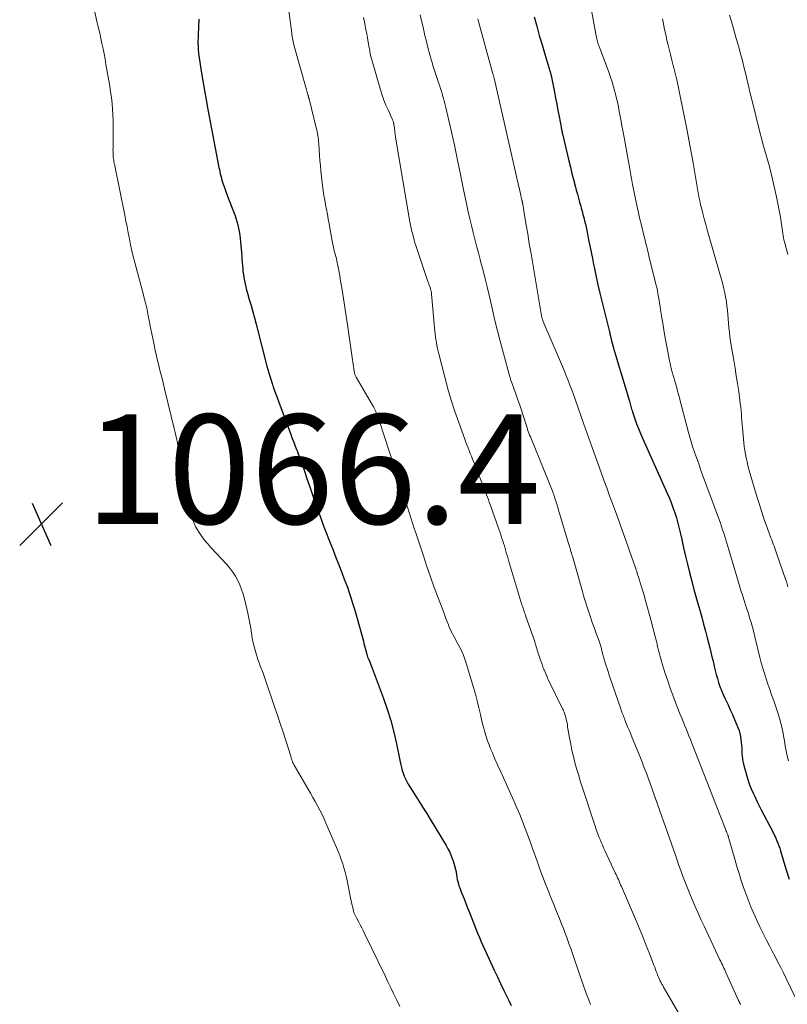
# Model space of a CAD drawing. Units: feet. Extents: x 1960000 to 1965042, y 550000 to 555000.
# Drawn here: x 1960790 to 1960931, y 552352 to 552532 of the extents above; entities that cross this region are included whole.
import ezdxf

# ---------------------------------------------------------------- set-up
doc = ezdxf.new("R2010")
doc.units = ezdxf.units.FT
doc.header["$LTSCALE"] = 100
doc.header["$MEASUREMENT"] = 0
for name, color, linetype, lineweight in [('CONTOUR INDEX', 32, 'Continuous', 25), ('CONTOUR INTERMEDIATE', 40, 'Continuous', 15), ('SPOT ELEVATION', 7, 'Continuous', 15)]:
    doc.layers.add(name, color=color, linetype=linetype, lineweight=lineweight)
doc.styles.add('slant', font='romans.shx', dxfattribs={"oblique": 14.999978})

# ---------------------------------------------------------------- blocks, each defined once
blk = doc.blocks.new('SPOT')
at = {"layer": 'SPOT ELEVATION', "lineweight": 25}
for p, q in [((-3.95, -3.95), (3.86, 3.85)), ((-1.67, 3.81), (1.74, -3.97))]:
    blk.add_line(p, q, dxfattribs=at)

msp = doc.modelspace()

# ---------------------------------------------------------------- linework, layer by layer
at = {"layer": 'CONTOUR INDEX', "flags": 128}
for points, elevation in [([(1960823.12, 552531.75), (1960822.97, 552528.89), (1960822.95, 552528.37), (1960822.93, 552527.84), (1960822.94, 552527.31), (1960822.95, 552526.78), (1960822.97, 552526.36), (1960822.98, 552526.04), (1960823.01, 552525.73), (1960823.05, 552525.41), (1960823.09, 552525.1), (1960823.54, 552522.22), (1960823.82, 552520.47), (1960824.11, 552518.73), (1960824.42, 552516.98), (1960824.75, 552515.24), (1960826.78, 552504.66), (1960826.85, 552504.27), (1960826.94, 552503.88), (1960827.02, 552503.49), (1960827.12, 552503.11), (1960827.22, 552502.72), (1960827.32, 552502.34), (1960827.44, 552501.96), (1960827.57, 552501.58), (1960827.67, 552501.3), (1960827.86, 552500.78), (1960828.04, 552500.26), (1960828.23, 552499.75), (1960828.43, 552499.23), (1960829.65, 552495.96), (1960829.86, 552495.37), (1960830.05, 552494.77), (1960830.21, 552494.16), (1960830.36, 552493.54), (1960830.48, 552492.92), (1960830.58, 552492.3), (1960830.66, 552491.67), (1960830.72, 552491.04), (1960830.93, 552488.43), (1960830.98, 552487.87), (1960831.02, 552487.31), (1960831.07, 552486.75), (1960831.12, 552486.18), (1960831.17, 552485.62), (1960831.24, 552485.06), (1960831.33, 552484.51), (1960831.44, 552483.95), (1960831.44, 552483.93), (1960831.56, 552483.36), (1960831.7, 552482.8), (1960831.84, 552482.24), (1960831.99, 552481.68), (1960832.33, 552480.53), (1960832.65, 552479.4), (1960832.96, 552478.27), (1960833.27, 552477.13), (1960833.57, 552475.99), (1960835.55, 552468.31), (1960835.71, 552467.71), (1960835.88, 552467.11), (1960836.05, 552466.52), (1960836.24, 552465.93), (1960836.49, 552465.13), (1960836.55, 552464.94), (1960836.61, 552464.76), (1960836.68, 552464.57), (1960836.74, 552464.39), (1960839.66, 552456.51), (1960839.92, 552455.81), (1960840.19, 552455.1), (1960840.46, 552454.4), (1960840.72, 552453.7), (1960840.95, 552453.1), (1960841.11, 552452.7), (1960841.27, 552452.29), (1960841.42, 552451.89), (1960841.57, 552451.49), (1960841.72, 552451.08), (1960841.87, 552450.67), (1960842.02, 552450.26), (1960842.16, 552449.85), (1960843.05, 552447.23), (1960843.43, 552446.11), (1960843.81, 552445), (1960844.2, 552443.89), (1960844.58, 552442.78), (1960844.98, 552441.67), (1960845.38, 552440.56), (1960845.8, 552439.46), (1960846.22, 552438.36), (1960847.11, 552436.05), (1960847.64, 552434.69), (1960848.16, 552433.34), (1960848.69, 552431.98), (1960849.22, 552430.62), (1960849.69, 552429.41), (1960849.98, 552428.65), (1960850.26, 552427.9), (1960850.52, 552427.14), (1960850.78, 552426.37), (1960851.03, 552425.6), (1960851.27, 552424.83), (1960851.5, 552424.06), (1960851.72, 552423.28), (1960853.18, 552418.04), (1960853.29, 552417.61), (1960853.41, 552417.19), (1960853.52, 552416.76), (1960853.63, 552416.33), (1960853.79, 552415.7), (1960853.82, 552415.59), (1960853.85, 552415.48), (1960853.89, 552415.37), (1960853.92, 552415.25), (1960853.96, 552415.14), (1960854.01, 552415.03), (1960854.05, 552414.93), (1960854.1, 552414.82), (1960854.29, 552414.4), (1960854.43, 552414.08), (1960854.56, 552413.75), (1960854.69, 552413.43), (1960854.82, 552413.1), (1960856.82, 552407.73), (1960857.54, 552405.65), (1960858.19, 552403.54), (1960858.75, 552401.41), (1960859.24, 552399.26), (1960859.9, 552396), (1960860.02, 552395.47), (1960860.15, 552394.94), (1960860.3, 552394.42), (1960860.46, 552393.9), (1960860.65, 552393.39), (1960860.86, 552392.89), (1960861.11, 552392.41), (1960861.38, 552391.94), (1960862.98, 552389.42), (1960863.58, 552388.45), (1960864.18, 552387.49), (1960864.78, 552386.52), (1960865.37, 552385.54), (1960868.3, 552380.72), (1960868.65, 552380.1), (1960868.97, 552379.46), (1960869.26, 552378.81), (1960869.51, 552378.15), (1960869.53, 552378.09), (1960869.74, 552377.44), (1960869.92, 552376.78), (1960870.07, 552376.11), (1960870.2, 552375.44), (1960870.29, 552374.87), (1960870.36, 552374.48), (1960870.45, 552374.09), (1960870.55, 552373.71), (1960870.67, 552373.33), (1960870.8, 552372.95), (1960870.94, 552372.58), (1960871.08, 552372.21), (1960871.23, 552371.83), (1960871.59, 552370.94), (1960871.92, 552370.12), (1960872.24, 552369.29), (1960872.56, 552368.47), (1960872.88, 552367.65), (1960873.42, 552366.25), (1960873.74, 552365.45), (1960874.06, 552364.65), (1960874.39, 552363.86), (1960874.74, 552363.07), (1960875.08, 552362.28), (1960875.44, 552361.49), (1960875.8, 552360.71), (1960876.16, 552359.93), (1960877.1, 552357.92), (1960877.68, 552356.68), (1960878.27, 552355.45), (1960878.86, 552354.22), (1960879.46, 552352.99), (1960879.76, 552352.36), (1960880.2, 552351.45)], 1060), ([(1960884.41, 552532.2), (1960884.88, 552530.49), (1960885.35, 552528.78), (1960885.85, 552527.08), (1960886.35, 552525.38), (1960887.47, 552521.68), (1960887.48, 552521.66), (1960887.48, 552521.64), (1960887.49, 552521.62), (1960887.49, 552521.6), (1960887.52, 552521.51), (1960887.52, 552521.49), (1960887.53, 552521.47), (1960887.53, 552521.45), (1960887.54, 552521.43), (1960888.11, 552518.43), (1960888.32, 552517.31), (1960888.54, 552516.2), (1960888.75, 552515.08), (1960888.97, 552513.96), (1960889.33, 552512.04), (1960889.36, 552511.88), (1960889.39, 552511.73), (1960889.43, 552511.58), (1960889.46, 552511.42), (1960889.49, 552511.27), (1960889.52, 552511.12), (1960889.56, 552510.96), (1960889.59, 552510.81), (1960890.76, 552505.85), (1960891.03, 552504.71), (1960891.31, 552503.57), (1960891.6, 552502.43), (1960891.9, 552501.3), (1960892.11, 552500.52), (1960892.31, 552499.78), (1960892.52, 552499.03), (1960892.72, 552498.29), (1960892.93, 552497.55), (1960893.02, 552497.22), (1960893.18, 552496.64), (1960893.34, 552496.06), (1960893.49, 552495.47), (1960893.64, 552494.88), (1960893.78, 552494.3), (1960893.91, 552493.71), (1960894.04, 552493.12), (1960894.16, 552492.52), (1960894.38, 552491.43), (1960894.6, 552490.29), (1960894.83, 552489.15), (1960895.06, 552488.01), (1960895.29, 552486.88), (1960895.43, 552486.15), (1960895.74, 552484.65), (1960896.07, 552483.16), (1960896.42, 552481.67), (1960896.78, 552480.18), (1960898.18, 552474.59), (1960898.23, 552474.39), (1960898.28, 552474.19), (1960898.33, 552473.99), (1960898.37, 552473.79), (1960898.46, 552473.42), (1960898.47, 552473.41), (1960898.47, 552473.39), (1960898.48, 552473.37), (1960898.48, 552473.35), (1960898.5, 552473.28), (1960898.5, 552473.26), (1960898.51, 552473.24), (1960898.51, 552473.23), (1960898.52, 552473.21), (1960899.07, 552471.2), (1960899.35, 552470.19), (1960899.64, 552469.17), (1960899.94, 552468.15), (1960900.24, 552467.14), (1960901.82, 552461.91), (1960901.9, 552461.67), (1960901.97, 552461.43), (1960902.03, 552461.19), (1960902.1, 552460.95), (1960902.17, 552460.71), (1960902.24, 552460.47), (1960902.31, 552460.24), (1960902.39, 552460), (1960902.83, 552458.68), (1960903.15, 552457.79), (1960903.48, 552456.91), (1960903.84, 552456.03), (1960904.21, 552455.17), (1960908.68, 552445.23), (1960909.07, 552444.32), (1960909.45, 552443.4), (1960909.79, 552442.46), (1960910.12, 552441.52), (1960910.42, 552440.57), (1960910.69, 552439.61), (1960910.94, 552438.65), (1960911.16, 552437.67), (1960911.39, 552436.61), (1960911.72, 552435.1), (1960912.07, 552433.59), (1960912.43, 552432.1), (1960912.82, 552430.6), (1960913.3, 552428.76), (1960913.64, 552427.49), (1960913.98, 552426.23), (1960914.33, 552424.96), (1960914.69, 552423.7), (1960915.05, 552422.44), (1960915.4, 552421.17), (1960915.73, 552419.9), (1960916.06, 552418.63), (1960916.52, 552416.82), (1960916.73, 552416.01), (1960916.93, 552415.2), (1960917.12, 552414.38), (1960917.31, 552413.57), (1960917.33, 552413.44), (1960917.51, 552412.69), (1960917.71, 552411.95), (1960917.92, 552411.21), (1960918.14, 552410.47), (1960918.39, 552409.74), (1960918.66, 552409.02), (1960918.96, 552408.31), (1960919.28, 552407.61), (1960919.45, 552407.26), (1960919.86, 552406.39), (1960920.27, 552405.52), (1960920.66, 552404.64), (1960921.04, 552403.75), (1960921.68, 552402.24), (1960921.87, 552401.71), (1960922.04, 552401.18), (1960922.15, 552400.63), (1960922.23, 552400.07), (1960922.28, 552399.54), (1960922.32, 552399.04), (1960922.36, 552398.53), (1960922.38, 552398.03), (1960922.4, 552397.52), (1960922.43, 552397.02), (1960922.49, 552396.52), (1960922.58, 552396.03), (1960922.7, 552395.54), (1960923.32, 552393.35), (1960923.56, 552392.57), (1960923.82, 552391.79), (1960924.12, 552391.03), (1960924.45, 552390.27), (1960924.8, 552389.53), (1960925.15, 552388.78), (1960925.52, 552388.05), (1960925.89, 552387.32), (1960927.98, 552383.32), (1960928.2, 552382.89), (1960928.41, 552382.45), (1960928.61, 552382.01), (1960928.8, 552381.56), (1960928.98, 552381.11), (1960929.15, 552380.65), (1960929.31, 552380.19), (1960929.46, 552379.73), (1960930.46, 552376.46), (1960931.05, 552374.56)], 1040)]:
    msp.add_lwpolyline(points, dxfattribs=dict(at, elevation=elevation))
at = {"layer": 'CONTOUR INTERMEDIATE', "flags": 128}
for points, elevation in [([(1960838.9, 552538.26), (1960840.08, 552529.17), (1960840.12, 552528.87), (1960840.17, 552528.58), (1960840.22, 552528.28), (1960840.28, 552527.98), (1960840.34, 552527.69), (1960840.4, 552527.39), (1960840.48, 552527.1), (1960840.55, 552526.81), (1960842.7, 552519.06), (1960842.76, 552518.84), (1960842.82, 552518.62), (1960842.89, 552518.4), (1960842.96, 552518.18), (1960843.03, 552517.94), (1960843.06, 552517.84), (1960843.09, 552517.75), (1960843.12, 552517.65), (1960843.15, 552517.56), (1960843.18, 552517.46), (1960843.21, 552517.37), (1960843.23, 552517.27), (1960843.26, 552517.18), (1960844.57, 552511.9), (1960844.65, 552511.54), (1960844.73, 552511.18), (1960844.8, 552510.82), (1960844.86, 552510.46), (1960844.91, 552510.1), (1960844.95, 552509.73), (1960844.99, 552509.37), (1960845.02, 552509), (1960845.09, 552507.83), (1960845.16, 552506.88), (1960845.24, 552505.93), (1960845.33, 552504.99), (1960845.43, 552504.04), (1960845.74, 552501.3), (1960845.84, 552500.43), (1960845.97, 552499.55), (1960846.11, 552498.68), (1960846.27, 552497.81), (1960846.43, 552496.95), (1960846.6, 552496.08), (1960846.76, 552495.21), (1960846.91, 552494.34), (1960847.47, 552491.19), (1960847.52, 552490.89), (1960847.58, 552490.6), (1960847.64, 552490.31), (1960847.71, 552490.02), (1960847.78, 552489.73), (1960847.85, 552489.44), (1960847.92, 552489.16), (1960848, 552488.87), (1960848.05, 552488.71), (1960848.15, 552488.35), (1960848.24, 552487.98), (1960848.33, 552487.61), (1960848.41, 552487.24), (1960848.51, 552486.74), (1960848.63, 552486.12), (1960848.75, 552485.49), (1960848.86, 552484.87), (1960848.97, 552484.24), (1960849.29, 552482.29), (1960849.55, 552480.69), (1960849.81, 552479.09), (1960850.05, 552477.49), (1960850.29, 552475.88), (1960851.22, 552469.51), (1960851.28, 552469.1), (1960851.34, 552468.69), (1960851.4, 552468.28), (1960851.45, 552467.87), (1960851.52, 552467.32), (1960851.55, 552467.18), (1960851.57, 552467.05), (1960851.61, 552466.92), (1960851.65, 552466.79), (1960851.7, 552466.66), (1960851.76, 552466.53), (1960851.82, 552466.41), (1960851.89, 552466.29), (1960854.88, 552461.2), (1960855.03, 552460.94), (1960855.17, 552460.67), (1960855.31, 552460.4), (1960855.43, 552460.13), (1960855.55, 552459.86), (1960855.66, 552459.58), (1960855.77, 552459.3), (1960855.87, 552459.01), (1960856, 552458.62), (1960856.16, 552458.14), (1960856.32, 552457.65), (1960856.48, 552457.17), (1960856.64, 552456.69), (1960858.34, 552451.51), (1960858.83, 552450.02), (1960859.32, 552448.53), (1960859.81, 552447.04), (1960860.3, 552445.55), (1960860.64, 552444.52), (1960860.96, 552443.54), (1960861.27, 552442.57), (1960861.58, 552441.6), (1960861.89, 552440.62), (1960862.19, 552439.65), (1960862.5, 552438.67), (1960862.82, 552437.7), (1960863.13, 552436.73), (1960864.15, 552433.64), (1960864.8, 552431.71), (1960865.46, 552429.79), (1960866.15, 552427.88), (1960866.86, 552425.97), (1960867.87, 552423.28), (1960868.08, 552422.72), (1960868.29, 552422.17), (1960868.51, 552421.61), (1960868.73, 552421.05), (1960868.83, 552420.81), (1960869.01, 552420.38), (1960869.2, 552419.95), (1960869.41, 552419.54), (1960869.63, 552419.12), (1960869.85, 552418.71), (1960870.07, 552418.3), (1960870.3, 552417.89), (1960870.52, 552417.47), (1960870.82, 552416.92), (1960871.16, 552416.21), (1960871.48, 552415.5), (1960871.76, 552414.77), (1960872, 552414.03), (1960873.33, 552409.58), (1960873.68, 552408.36), (1960874.02, 552407.13), (1960874.32, 552405.89), (1960874.61, 552404.65), (1960874.81, 552403.74), (1960874.99, 552402.96), (1960875.19, 552402.17), (1960875.41, 552401.4), (1960875.64, 552400.62), (1960875.89, 552399.86), (1960876.16, 552399.1), (1960876.46, 552398.35), (1960876.77, 552397.61), (1960877.19, 552396.67), (1960877.73, 552395.47), (1960878.26, 552394.26), (1960878.8, 552393.06), (1960879.34, 552391.86), (1960880.7, 552388.86), (1960881.25, 552387.6), (1960881.78, 552386.35), (1960882.29, 552385.08), (1960882.78, 552383.8), (1960883.25, 552382.52), (1960883.72, 552381.24), (1960884.19, 552379.95), (1960884.65, 552378.67), (1960885, 552377.68), (1960885.47, 552376.38), (1960885.95, 552375.08), (1960886.45, 552373.79), (1960886.96, 552372.5), (1960887.48, 552371.22), (1960888, 552369.93), (1960888.51, 552368.65), (1960889.02, 552367.36), (1960889.47, 552366.22), (1960889.75, 552365.5), (1960890.03, 552364.77), (1960890.3, 552364.04), (1960890.57, 552363.31), (1960890.83, 552362.58), (1960891.09, 552361.85), (1960891.34, 552361.11), (1960891.6, 552360.38), (1960893.42, 552355.05), (1960893.73, 552354.18), (1960894.05, 552353.32), (1960894.39, 552352.47), (1960894.74, 552351.62)], 1056), ([(1960893.87, 552539.05), (1960895.74, 552528.71), (1960895.79, 552528.44), (1960895.85, 552528.18), (1960895.92, 552527.91), (1960895.99, 552527.65), (1960896.07, 552527.39), (1960896.16, 552527.13), (1960896.24, 552526.88), (1960896.34, 552526.62), (1960898.05, 552522.05), (1960898.37, 552521.17), (1960898.67, 552520.27), (1960898.94, 552519.37), (1960899.19, 552518.46), (1960899.22, 552518.36), (1960899.43, 552517.49), (1960899.64, 552516.63), (1960899.82, 552515.76), (1960899.98, 552514.89), (1960900.14, 552514.01), (1960900.3, 552513.13), (1960900.46, 552512.26), (1960900.62, 552511.39), (1960900.92, 552509.8), (1960901.1, 552508.78), (1960901.29, 552507.76), (1960901.47, 552506.74), (1960901.65, 552505.72), (1960901.88, 552504.4), (1960901.95, 552504.04), (1960902.01, 552503.68), (1960902.08, 552503.32), (1960902.14, 552502.96), (1960902.21, 552502.6), (1960902.28, 552502.25), (1960902.35, 552501.89), (1960902.42, 552501.53), (1960903.27, 552497.47), (1960903.51, 552496.35), (1960903.76, 552495.22), (1960904.03, 552494.1), (1960904.3, 552492.98), (1960904.57, 552491.87), (1960904.85, 552490.75), (1960905.13, 552489.63), (1960905.4, 552488.51), (1960906.68, 552483.3), (1960906.82, 552482.72), (1960906.94, 552482.13), (1960907.05, 552481.55), (1960907.16, 552480.96), (1960907.26, 552480.37), (1960907.35, 552479.79), (1960907.45, 552479.2), (1960907.54, 552478.61), (1960907.77, 552477.15), (1960907.99, 552475.84), (1960908.21, 552474.52), (1960908.44, 552473.21), (1960908.68, 552471.9), (1960909.17, 552469.31), (1960909.22, 552469.03), (1960909.28, 552468.76), (1960909.34, 552468.48), (1960909.4, 552468.21), (1960909.47, 552467.94), (1960909.54, 552467.66), (1960909.61, 552467.39), (1960909.69, 552467.12), (1960909.85, 552466.61), (1960910, 552466.08), (1960910.16, 552465.55), (1960910.31, 552465.02), (1960910.45, 552464.49), (1960910.49, 552464.36), (1960910.65, 552463.77), (1960910.81, 552463.17), (1960910.96, 552462.58), (1960911.12, 552461.98), (1960912.64, 552456.18), (1960912.87, 552455.33), (1960913.12, 552454.47), (1960913.39, 552453.63), (1960913.67, 552452.79), (1960913.97, 552451.95), (1960914.26, 552451.12), (1960914.56, 552450.28), (1960914.86, 552449.45), (1960918.46, 552439.6), (1960918.68, 552439), (1960918.88, 552438.39), (1960919.08, 552437.79), (1960919.27, 552437.18), (1960919.46, 552436.57), (1960919.65, 552435.96), (1960919.83, 552435.35), (1960920.01, 552434.74), (1960921.73, 552428.99), (1960921.85, 552428.58), (1960921.97, 552428.16), (1960922.1, 552427.75), (1960922.22, 552427.33), (1960922.35, 552426.92), (1960922.48, 552426.5), (1960922.61, 552426.09), (1960922.75, 552425.68), (1960922.88, 552425.29), (1960923.08, 552424.68), (1960923.27, 552424.07), (1960923.47, 552423.46), (1960923.66, 552422.85), (1960923.82, 552422.34), (1960924.09, 552421.47), (1960924.34, 552420.6), (1960924.57, 552419.72), (1960924.79, 552418.84), (1960925.7, 552415.06), (1960925.95, 552414.07), (1960926.21, 552413.09), (1960926.51, 552412.12), (1960926.82, 552411.15), (1960927.15, 552410.19), (1960927.48, 552409.23), (1960927.82, 552408.27), (1960928.16, 552407.31), (1960928.73, 552405.71), (1960929.1, 552404.61), (1960929.42, 552403.49), (1960929.69, 552402.36), (1960929.92, 552401.22), (1960930, 552400.76), (1960930.16, 552399.84), (1960930.34, 552398.92), (1960930.51, 552398), (1960930.7, 552397.09), (1960930.92, 552396.18)], 1036), ([(1960803.88, 552533.81), (1960804.53, 552531.09), (1960804.75, 552530.14), (1960804.97, 552529.2), (1960805.18, 552528.25), (1960805.38, 552527.3), (1960805.58, 552526.35), (1960805.77, 552525.39), (1960805.94, 552524.44), (1960806.11, 552523.48), (1960806.8, 552519.5), (1960806.97, 552518.46), (1960807.12, 552517.41), (1960807.24, 552516.36), (1960807.33, 552515.31), (1960807.4, 552514.26), (1960807.45, 552513.2), (1960807.46, 552512.14), (1960807.46, 552511.09), (1960807.41, 552508.61), (1960807.41, 552508.26), (1960807.4, 552507.9), (1960807.41, 552507.54), (1960807.42, 552507.18), (1960807.42, 552506.99), (1960807.44, 552506.73), (1960807.46, 552506.47), (1960807.49, 552506.21), (1960807.53, 552505.95), (1960807.57, 552505.69), (1960807.62, 552505.43), (1960807.67, 552505.18), (1960807.72, 552504.92), (1960809.54, 552495.94), (1960809.76, 552494.85), (1960809.97, 552493.77), (1960810.18, 552492.68), (1960810.39, 552491.59), (1960810.61, 552490.51), (1960810.84, 552489.43), (1960811.1, 552488.35), (1960811.37, 552487.28), (1960813.03, 552481.11), (1960813.13, 552480.75), (1960813.22, 552480.4), (1960813.31, 552480.04), (1960813.4, 552479.69), (1960813.48, 552479.33), (1960813.56, 552478.97), (1960813.63, 552478.62), (1960813.71, 552478.26), (1960813.76, 552477.96), (1960813.86, 552477.46), (1960813.96, 552476.96), (1960814.06, 552476.45), (1960814.16, 552475.95), (1960814.84, 552472.54), (1960814.91, 552472.21), (1960814.98, 552471.87), (1960815.05, 552471.54), (1960815.12, 552471.2), (1960815.2, 552470.87), (1960815.28, 552470.54), (1960815.36, 552470.2), (1960815.44, 552469.87), (1960815.79, 552468.43), (1960816.05, 552467.37), (1960816.31, 552466.31), (1960816.57, 552465.26), (1960816.83, 552464.2), (1960818.64, 552456.7), (1960818.76, 552456.17), (1960818.89, 552455.65), (1960819.01, 552455.12), (1960819.13, 552454.59), (1960819.2, 552454.3), (1960819.28, 552453.91), (1960819.37, 552453.53), (1960819.44, 552453.14), (1960819.51, 552452.75), (1960819.57, 552452.36), (1960819.63, 552451.98), (1960819.69, 552451.59), (1960819.74, 552451.2), (1960820.02, 552449.13), (1960820.23, 552447.71), (1960820.47, 552446.3), (1960820.76, 552444.9), (1960821.08, 552443.5), (1960821.58, 552441.49), (1960821.85, 552440.6), (1960822.17, 552439.75), (1960822.57, 552438.92), (1960823.03, 552438.12), (1960823.54, 552437.35), (1960824.09, 552436.6), (1960824.67, 552435.89), (1960825.29, 552435.19), (1960828.2, 552432.05), (1960828.77, 552431.38), (1960829.31, 552430.67), (1960829.78, 552429.92), (1960830.21, 552429.15), (1960830.58, 552428.34), (1960830.91, 552427.51), (1960831.18, 552426.67), (1960831.42, 552425.81), (1960832.05, 552423.14), (1960832.25, 552422.24), (1960832.43, 552421.34), (1960832.58, 552420.44), (1960832.72, 552419.53), (1960832.87, 552418.62), (1960833.05, 552417.72), (1960833.27, 552416.83), (1960833.52, 552415.95), (1960833.97, 552414.53), (1960834.06, 552414.23), (1960834.17, 552413.94), (1960834.28, 552413.65), (1960834.4, 552413.36), (1960834.52, 552413.07), (1960834.64, 552412.78), (1960834.75, 552412.49), (1960834.85, 552412.19), (1960836.95, 552406.06), (1960837.47, 552404.52), (1960837.98, 552402.98), (1960838.49, 552401.43), (1960838.98, 552399.88), (1960839.89, 552397.03), (1960839.93, 552396.9), (1960839.97, 552396.78), (1960840.01, 552396.66), (1960840.04, 552396.53), (1960840.08, 552396.41), (1960840.12, 552396.29), (1960840.17, 552396.17), (1960840.21, 552396.05), (1960840.24, 552395.97), (1960840.31, 552395.81), (1960840.38, 552395.66), (1960840.45, 552395.51), (1960840.54, 552395.36), (1960843.08, 552391.02), (1960843.52, 552390.25), (1960843.96, 552389.49), (1960844.39, 552388.72), (1960844.81, 552387.94), (1960845.22, 552387.16), (1960845.62, 552386.38), (1960845.99, 552385.58), (1960846.35, 552384.78), (1960848.28, 552380.33), (1960848.58, 552379.6), (1960848.87, 552378.86), (1960849.15, 552378.12), (1960849.4, 552377.37), (1960849.64, 552376.61), (1960849.85, 552375.85), (1960850.04, 552375.08), (1960850.2, 552374.31), (1960850.68, 552371.76), (1960850.8, 552371.16), (1960850.93, 552370.56), (1960851.08, 552369.97), (1960851.23, 552369.37), (1960851.47, 552368.45), (1960851.51, 552368.32), (1960851.55, 552368.2), (1960851.6, 552368.08), (1960851.66, 552367.96), (1960851.72, 552367.84), (1960851.78, 552367.72), (1960851.84, 552367.6), (1960851.91, 552367.49), (1960852.34, 552366.69), (1960852.61, 552366.18), (1960852.89, 552365.66), (1960853.15, 552365.13), (1960853.41, 552364.61), (1960857.14, 552356.89), (1960857.68, 552355.77), (1960858.23, 552354.65), (1960858.77, 552353.52), (1960859.31, 552352.4), (1960859.86, 552351.28)], 1064), ([(1960863.59, 552532.55), (1960863.84, 552531.43), (1960864.09, 552530.3), (1960864.44, 552528.76), (1960864.7, 552527.65), (1960864.97, 552526.56), (1960865.27, 552525.46), (1960865.59, 552524.37), (1960865.69, 552524.03), (1960865.97, 552523.11), (1960866.26, 552522.2), (1960866.55, 552521.3), (1960866.85, 552520.39), (1960867.16, 552519.49), (1960867.31, 552519.04), (1960867.45, 552518.59), (1960867.59, 552518.13), (1960867.73, 552517.68), (1960867.86, 552517.23), (1960867.98, 552516.77), (1960868.1, 552516.31), (1960868.21, 552515.85), (1960869.22, 552511.38), (1960869.82, 552508.7), (1960870.41, 552506.01), (1960870.97, 552503.33), (1960871.52, 552500.64), (1960872.1, 552497.76), (1960872.36, 552496.51), (1960872.64, 552495.26), (1960872.93, 552494.01), (1960873.24, 552492.77), (1960873.57, 552491.54), (1960873.89, 552490.3), (1960874.21, 552489.06), (1960874.54, 552487.83), (1960874.68, 552487.3), (1960875.06, 552485.81), (1960875.44, 552484.3), (1960875.8, 552482.8), (1960876.16, 552481.29), (1960876.34, 552480.49), (1960876.79, 552478.59), (1960877.25, 552476.69), (1960877.73, 552474.79), (1960878.22, 552472.89), (1960879.79, 552467.02), (1960879.91, 552466.59), (1960880.04, 552466.16), (1960880.17, 552465.73), (1960880.32, 552465.3), (1960880.47, 552464.88), (1960880.62, 552464.46), (1960880.77, 552464.04), (1960880.92, 552463.61), (1960881.12, 552463.08), (1960881.37, 552462.38), (1960881.61, 552461.69), (1960881.85, 552460.99), (1960882.08, 552460.29), (1960882.88, 552457.75), (1960883, 552457.41), (1960883.11, 552457.07), (1960883.22, 552456.74), (1960883.34, 552456.4), (1960883.47, 552456.07), (1960883.59, 552455.73), (1960883.72, 552455.4), (1960883.85, 552455.07), (1960887.8, 552445.32), (1960887.85, 552445.2), (1960887.9, 552445.08), (1960887.94, 552444.96), (1960887.99, 552444.84), (1960888.03, 552444.72), (1960888.07, 552444.6), (1960888.11, 552444.48), (1960888.15, 552444.36), (1960888.43, 552443.47), (1960888.61, 552442.9), (1960888.78, 552442.33), (1960888.95, 552441.76), (1960889.13, 552441.19), (1960890.71, 552435.91), (1960890.8, 552435.62), (1960890.89, 552435.32), (1960890.97, 552435.03), (1960891.06, 552434.74), (1960891.14, 552434.44), (1960891.23, 552434.15), (1960891.31, 552433.85), (1960891.4, 552433.56), (1960893.24, 552427.11), (1960893.52, 552426.16), (1960893.8, 552425.22), (1960894.1, 552424.28), (1960894.41, 552423.34), (1960894.73, 552422.41), (1960895.05, 552421.47), (1960895.39, 552420.54), (1960895.72, 552419.62), (1960896.29, 552418.08), (1960896.36, 552417.89), (1960896.43, 552417.7), (1960896.49, 552417.5), (1960896.54, 552417.3), (1960896.6, 552417.11), (1960896.65, 552416.91), (1960896.7, 552416.71), (1960896.75, 552416.51), (1960896.97, 552415.63), (1960897.11, 552415.11), (1960897.25, 552414.58), (1960897.41, 552414.07), (1960897.57, 552413.55), (1960897.74, 552413.03), (1960897.92, 552412.52), (1960898.09, 552412.01), (1960898.26, 552411.49), (1960900.27, 552405.66), (1960900.35, 552405.41), (1960900.44, 552405.15), (1960900.53, 552404.9), (1960900.63, 552404.64), (1960900.72, 552404.39), (1960900.82, 552404.14), (1960900.92, 552403.89), (1960901.02, 552403.64), (1960901.32, 552402.9), (1960901.57, 552402.27), (1960901.83, 552401.65), (1960902.08, 552401.03), (1960902.33, 552400.41), (1960903.72, 552397.02), (1960903.96, 552396.42), (1960904.2, 552395.82), (1960904.43, 552395.22), (1960904.66, 552394.62), (1960904.89, 552394.02), (1960905.11, 552393.41), (1960905.33, 552392.81), (1960905.54, 552392.2), (1960910.24, 552378.91), (1960910.56, 552377.99), (1960910.89, 552377.06), (1960911.22, 552376.14), (1960911.56, 552375.22), (1960911.9, 552374.3), (1960912.25, 552373.38), (1960912.61, 552372.47), (1960912.98, 552371.57), (1960913.29, 552370.83), (1960913.83, 552369.56), (1960914.38, 552368.3), (1960914.96, 552367.05), (1960915.54, 552365.8), (1960918.39, 552359.8), (1960918.54, 552359.49), (1960918.68, 552359.18), (1960918.83, 552358.88), (1960918.97, 552358.57), (1960919.12, 552358.27), (1960919.26, 552357.96), (1960919.4, 552357.65), (1960919.54, 552357.35), (1960921.8, 552352.38), (1960921.89, 552352.18), (1960921.98, 552351.98), (1960922.08, 552351.79), (1960922.17, 552351.59)], 1048), ([(1960853.18, 552532.06), (1960853.5, 552530.62), (1960853.66, 552529.86), (1960853.81, 552529.09), (1960853.95, 552528.33), (1960854.08, 552527.56), (1960854.24, 552526.6), (1960854.29, 552526.32), (1960854.34, 552526.03), (1960854.39, 552525.74), (1960854.45, 552525.45), (1960854.51, 552525.16), (1960854.57, 552524.88), (1960854.64, 552524.59), (1960854.72, 552524.31), (1960856.33, 552518.83), (1960856.62, 552517.89), (1960856.94, 552516.97), (1960857.3, 552516.06), (1960857.69, 552515.16), (1960858.37, 552513.66), (1960858.44, 552513.52), (1960858.5, 552513.37), (1960858.56, 552513.23), (1960858.62, 552513.08), (1960858.67, 552512.93), (1960858.71, 552512.78), (1960858.75, 552512.63), (1960858.77, 552512.48), (1960858.85, 552511.91), (1960858.88, 552511.69), (1960858.91, 552511.47), (1960858.93, 552511.26), (1960858.96, 552511.04), (1960858.99, 552510.82), (1960859.02, 552510.6), (1960859.05, 552510.38), (1960859.08, 552510.17), (1960861.7, 552494.72), (1960861.76, 552494.42), (1960861.81, 552494.12), (1960861.87, 552493.82), (1960861.93, 552493.52), (1960862, 552493.23), (1960862.07, 552492.93), (1960862.14, 552492.63), (1960862.21, 552492.34), (1960862.33, 552491.89), (1960862.46, 552491.38), (1960862.61, 552490.86), (1960862.77, 552490.36), (1960862.93, 552489.85), (1960864.99, 552483.83), (1960865.08, 552483.55), (1960865.18, 552483.28), (1960865.27, 552483), (1960865.37, 552482.73), (1960865.48, 552482.41), (1960865.51, 552482.29), (1960865.55, 552482.18), (1960865.58, 552482.06), (1960865.6, 552481.95), (1960865.62, 552481.83), (1960865.64, 552481.71), (1960865.66, 552481.59), (1960865.67, 552481.47), (1960866.26, 552474.72), (1960866.31, 552474.19), (1960866.37, 552473.67), (1960866.45, 552473.14), (1960866.53, 552472.62), (1960866.63, 552472.1), (1960866.74, 552471.58), (1960866.85, 552471.07), (1960866.98, 552470.55), (1960868.07, 552466.29), (1960868.64, 552464.2), (1960869.25, 552462.12), (1960869.92, 552460.05), (1960870.63, 552458), (1960871.73, 552454.97), (1960871.93, 552454.45), (1960872.12, 552453.92), (1960872.33, 552453.4), (1960872.53, 552452.88), (1960872.74, 552452.36), (1960872.95, 552451.84), (1960873.16, 552451.32), (1960873.36, 552450.8), (1960875, 552446.59), (1960875.17, 552446.14), (1960875.35, 552445.7), (1960875.52, 552445.25), (1960875.7, 552444.81), (1960875.87, 552444.36), (1960876.04, 552443.92), (1960876.2, 552443.47), (1960876.36, 552443.02), (1960877.95, 552438.54), (1960878.13, 552438.03), (1960878.3, 552437.52), (1960878.47, 552437.01), (1960878.64, 552436.49), (1960878.66, 552436.41), (1960878.81, 552435.94), (1960878.96, 552435.47), (1960879.1, 552434.99), (1960879.24, 552434.52), (1960879.38, 552434.04), (1960879.52, 552433.57), (1960879.66, 552433.09), (1960879.81, 552432.62), (1960882.18, 552424.71), (1960882.26, 552424.45), (1960882.35, 552424.18), (1960882.44, 552423.91), (1960882.53, 552423.65), (1960882.63, 552423.38), (1960882.72, 552423.12), (1960882.82, 552422.86), (1960882.91, 552422.59), (1960884.52, 552417.96), (1960884.62, 552417.65), (1960884.72, 552417.34), (1960884.81, 552417.04), (1960884.9, 552416.73), (1960884.99, 552416.42), (1960885.07, 552416.11), (1960885.17, 552415.8), (1960885.27, 552415.49), (1960885.36, 552415.19), (1960885.52, 552414.73), (1960885.68, 552414.27), (1960885.85, 552413.82), (1960886.02, 552413.37), (1960886.58, 552411.98), (1960886.63, 552411.86), (1960886.68, 552411.74), (1960886.73, 552411.63), (1960886.78, 552411.51), (1960886.83, 552411.39), (1960886.88, 552411.28), (1960886.93, 552411.16), (1960886.99, 552411.05), (1960889.62, 552405.68), (1960889.71, 552405.49), (1960889.8, 552405.29), (1960889.88, 552405.1), (1960889.96, 552404.9), (1960890.03, 552404.7), (1960890.1, 552404.5), (1960890.16, 552404.3), (1960890.21, 552404.1), (1960890.27, 552403.81), (1960890.35, 552403.46), (1960890.42, 552403.1), (1960890.48, 552402.75), (1960890.54, 552402.4), (1960890.88, 552400.36), (1960891.09, 552399.23), (1960891.31, 552398.1), (1960891.58, 552396.98), (1960891.87, 552395.86), (1960892.18, 552394.75), (1960892.5, 552393.65), (1960892.84, 552392.54), (1960893.2, 552391.45), (1960895.39, 552384.76), (1960895.49, 552384.43), (1960895.6, 552384.11), (1960895.71, 552383.78), (1960895.82, 552383.46), (1960895.94, 552383.14), (1960896.06, 552382.81), (1960896.18, 552382.49), (1960896.31, 552382.18), (1960896.46, 552381.8), (1960896.67, 552381.29), (1960896.89, 552380.79), (1960897.11, 552380.29), (1960897.34, 552379.79), (1960899.25, 552375.69), (1960899.39, 552375.38), (1960899.53, 552375.07), (1960899.67, 552374.76), (1960899.82, 552374.46), (1960899.95, 552374.15), (1960900.09, 552373.84), (1960900.23, 552373.53), (1960900.36, 552373.22), (1960903.12, 552366.79), (1960903.73, 552365.35), (1960904.33, 552363.9), (1960904.91, 552362.44), (1960905.48, 552360.98), (1960906.3, 552358.84), (1960906.45, 552358.44), (1960906.6, 552358.05), (1960906.75, 552357.66), (1960906.9, 552357.27), (1960906.97, 552357.08), (1960907.09, 552356.78), (1960907.21, 552356.49), (1960907.34, 552356.2), (1960907.48, 552355.92), (1960907.62, 552355.64), (1960907.77, 552355.35), (1960907.92, 552355.08), (1960908.08, 552354.8), (1960911.68, 552348.66)], 1052), ([(1960874.1, 552531.79), (1960874.15, 552531.58), (1960874.16, 552531.56), (1960874.16, 552531.55), (1960874.17, 552531.53), (1960874.17, 552531.51), (1960874.19, 552531.43), (1960874.22, 552531.32), (1960876.87, 552521.76), (1960876.9, 552521.66), (1960876.93, 552521.57), (1960876.95, 552521.47), (1960876.98, 552521.37), (1960877.01, 552521.27), (1960877.03, 552521.17), (1960877.05, 552521.07), (1960877.08, 552520.97), (1960881.62, 552501.12), (1960881.71, 552500.71), (1960881.8, 552500.31), (1960881.9, 552499.9), (1960881.99, 552499.49), (1960882.17, 552498.71), (1960882.17, 552498.7), (1960882.17, 552498.68), (1960882.18, 552498.66), (1960882.18, 552498.65), (1960882.2, 552498.58), (1960882.2, 552498.56), (1960882.2, 552498.55), (1960882.21, 552498.53), (1960882.21, 552498.51), (1960882.24, 552498.41), (1960882.24, 552498.38), (1960882.25, 552498.36), (1960882.25, 552498.34), (1960882.26, 552498.31), (1960882.28, 552498.22), (1960882.29, 552498.14), (1960882.31, 552498.07), (1960882.32, 552498), (1960882.33, 552497.92), (1960882.92, 552494.38), (1960883.23, 552492.54), (1960883.53, 552490.7), (1960883.84, 552488.86), (1960884.15, 552487.01), (1960885.76, 552477.55), (1960885.78, 552477.43), (1960885.8, 552477.31), (1960885.83, 552477.19), (1960885.86, 552477.07), (1960885.9, 552476.96), (1960885.94, 552476.84), (1960885.98, 552476.73), (1960886.03, 552476.62), (1960889.24, 552469.11), (1960889.6, 552468.26), (1960889.95, 552467.41), (1960890.29, 552466.56), (1960890.63, 552465.71), (1960890.96, 552464.85), (1960891.28, 552463.99), (1960891.6, 552463.13), (1960891.91, 552462.27), (1960892.6, 552460.31), (1960892.9, 552459.46), (1960893.2, 552458.6), (1960893.5, 552457.74), (1960893.8, 552456.89), (1960894.1, 552456.03), (1960894.4, 552455.17), (1960894.7, 552454.32), (1960895.01, 552453.46), (1960896.66, 552448.89), (1960897.18, 552447.48), (1960897.69, 552446.06), (1960898.21, 552444.64), (1960898.74, 552443.22), (1960899.29, 552441.74), (1960899.54, 552441.07), (1960899.79, 552440.39), (1960900.03, 552439.72), (1960900.28, 552439.04), (1960900.52, 552438.36), (1960900.76, 552437.68), (1960901, 552437), (1960901.24, 552436.32), (1960902.27, 552433.35), (1960902.45, 552432.84), (1960902.63, 552432.33), (1960902.81, 552431.81), (1960902.99, 552431.3), (1960903.17, 552430.78), (1960903.34, 552430.26), (1960903.51, 552429.75), (1960903.67, 552429.23), (1960903.82, 552428.74), (1960904.06, 552427.97), (1960904.28, 552427.2), (1960904.51, 552426.43), (1960904.72, 552425.66), (1960905.84, 552421.53), (1960906.06, 552420.71), (1960906.28, 552419.89), (1960906.49, 552419.07), (1960906.7, 552418.25), (1960906.88, 552417.51), (1960906.99, 552417.06), (1960907.1, 552416.61), (1960907.22, 552416.16), (1960907.33, 552415.71), (1960907.44, 552415.26), (1960907.57, 552414.82), (1960907.69, 552414.37), (1960907.83, 552413.93), (1960908.39, 552412.13), (1960908.83, 552410.8), (1960909.28, 552409.47), (1960909.77, 552408.15), (1960910.27, 552406.84), (1960911.14, 552404.65), (1960911.4, 552404), (1960911.66, 552403.34), (1960911.93, 552402.69), (1960912.19, 552402.04), (1960912.46, 552401.39), (1960912.72, 552400.73), (1960912.98, 552400.08), (1960913.24, 552399.42), (1960919.41, 552383.68), (1960919.49, 552383.47), (1960919.57, 552383.26), (1960919.65, 552383.06), (1960919.73, 552382.85), (1960919.83, 552382.59), (1960919.86, 552382.51), (1960919.88, 552382.44), (1960919.91, 552382.36), (1960919.93, 552382.29), (1960919.96, 552382.21), (1960919.98, 552382.13), (1960920, 552382.06), (1960920.03, 552381.98), (1960921.1, 552378.17), (1960921.48, 552376.87), (1960921.87, 552375.58), (1960922.29, 552374.29), (1960922.72, 552373), (1960922.93, 552372.41), (1960923.28, 552371.43), (1960923.65, 552370.46), (1960924.04, 552369.49), (1960924.45, 552368.54), (1960924.88, 552367.59), (1960925.31, 552366.64), (1960925.76, 552365.7), (1960926.22, 552364.76), (1960926.41, 552364.38), (1960926.92, 552363.38), (1960927.43, 552362.38), (1960927.94, 552361.39), (1960928.46, 552360.4), (1960928.98, 552359.4), (1960929.49, 552358.4), (1960929.99, 552357.4), (1960930.48, 552356.39), (1960932.18, 552352.83)], 1044), ([(1960907.9, 552531.84), (1960908.03, 552531.19), (1960908.15, 552530.53), (1960908.27, 552529.88), (1960908.4, 552529.22), (1960908.55, 552528.57), (1960908.7, 552527.92), (1960908.86, 552527.24), (1960909.1, 552526.25), (1960909.35, 552525.27), (1960909.6, 552524.28), (1960909.85, 552523.29), (1960909.97, 552522.84), (1960910.27, 552521.63), (1960910.56, 552520.41), (1960910.83, 552519.19), (1960911.08, 552517.97), (1960912.28, 552511.99), (1960912.59, 552510.37), (1960912.9, 552508.74), (1960913.19, 552507.11), (1960913.47, 552505.48), (1960913.77, 552503.69), (1960913.89, 552502.95), (1960914.01, 552502.22), (1960914.13, 552501.48), (1960914.26, 552500.75), (1960914.39, 552500.01), (1960914.53, 552499.28), (1960914.69, 552498.56), (1960914.86, 552497.83), (1960915, 552497.26), (1960915.25, 552496.25), (1960915.51, 552495.25), (1960915.78, 552494.24), (1960916.06, 552493.24), (1960918.5, 552484.79), (1960918.71, 552484.02), (1960918.91, 552483.25), (1960919.1, 552482.48), (1960919.27, 552481.7), (1960919.43, 552480.92), (1960919.57, 552480.14), (1960919.67, 552479.35), (1960919.76, 552478.57), (1960919.83, 552477.78), (1960919.9, 552476.99), (1960919.96, 552476.2), (1960920.03, 552475.41), (1960920.03, 552475.35), (1960920.11, 552474.53), (1960920.2, 552473.71), (1960920.31, 552472.9), (1960920.44, 552472.08), (1960920.91, 552469.39), (1960921.15, 552467.97), (1960921.38, 552466.55), (1960921.6, 552465.13), (1960921.81, 552463.7), (1960922.03, 552462.11), (1960922.11, 552461.48), (1960922.18, 552460.85), (1960922.25, 552460.22), (1960922.3, 552459.58), (1960922.35, 552458.94), (1960922.4, 552458.31), (1960922.45, 552457.67), (1960922.51, 552457.04), (1960922.76, 552454.32), (1960922.84, 552453.63), (1960922.93, 552452.93), (1960923.05, 552452.24), (1960923.19, 552451.55), (1960923.34, 552450.86), (1960923.51, 552450.18), (1960923.69, 552449.5), (1960923.88, 552448.82), (1960924.85, 552445.53), (1960925.08, 552444.75), (1960925.31, 552443.97), (1960925.55, 552443.2), (1960925.79, 552442.42), (1960926.04, 552441.65), (1960926.3, 552440.87), (1960926.56, 552440.1), (1960926.84, 552439.34), (1960927.72, 552436.93), (1960927.86, 552436.56), (1960927.99, 552436.18), (1960928.13, 552435.81), (1960928.27, 552435.44), (1960928.41, 552435.06), (1960928.54, 552434.69), (1960928.67, 552434.32), (1960928.8, 552433.94), (1960930.39, 552429.38), (1960930.54, 552428.93), (1960930.68, 552428.47), (1960930.82, 552428.01)], 1032), ([(1960920.16, 552532.47), (1960920.66, 552530.71), (1960921.31, 552528.45), (1960921.6, 552527.44), (1960921.88, 552526.43), (1960922.15, 552525.41), (1960922.42, 552524.39), (1960922.48, 552524.19), (1960922.71, 552523.28), (1960922.94, 552522.36), (1960923.17, 552521.44), (1960923.38, 552520.52), (1960923.6, 552519.6), (1960923.82, 552518.68), (1960924.04, 552517.76), (1960924.27, 552516.84), (1960925.69, 552511.07), (1960925.96, 552510.02), (1960926.24, 552508.98), (1960926.54, 552507.94), (1960926.84, 552506.91), (1960927.15, 552505.87), (1960927.44, 552504.83), (1960927.7, 552503.79), (1960927.95, 552502.74), (1960928.73, 552499.27), (1960928.99, 552498.03), (1960929.23, 552496.8), (1960929.44, 552495.55), (1960929.63, 552494.3), (1960929.86, 552492.59), (1960929.93, 552492.19), (1960930, 552491.8), (1960930.08, 552491.42), (1960930.18, 552491.03), (1960930.8, 552488.73)], 1028)]:
    msp.add_lwpolyline(points, dxfattribs=dict(at, elevation=elevation))

# ---------------------------------------------------------------- block references
at = {"layer": 'SPOT ELEVATION'}
msp.add_blockref('SPOT', (1960794.29, 552439.49, 1066.35), dxfattribs=at)

# ---------------------------------------------------------------- texts
at = {"layer": 'SPOT ELEVATION', "style": 'slant', "oblique": 15}
msp.add_text('1066.4', height=20, dxfattribs=at).set_placement((1960802.29, 552439.49, 1066.35))

doc.saveas('drawing.dxf')
